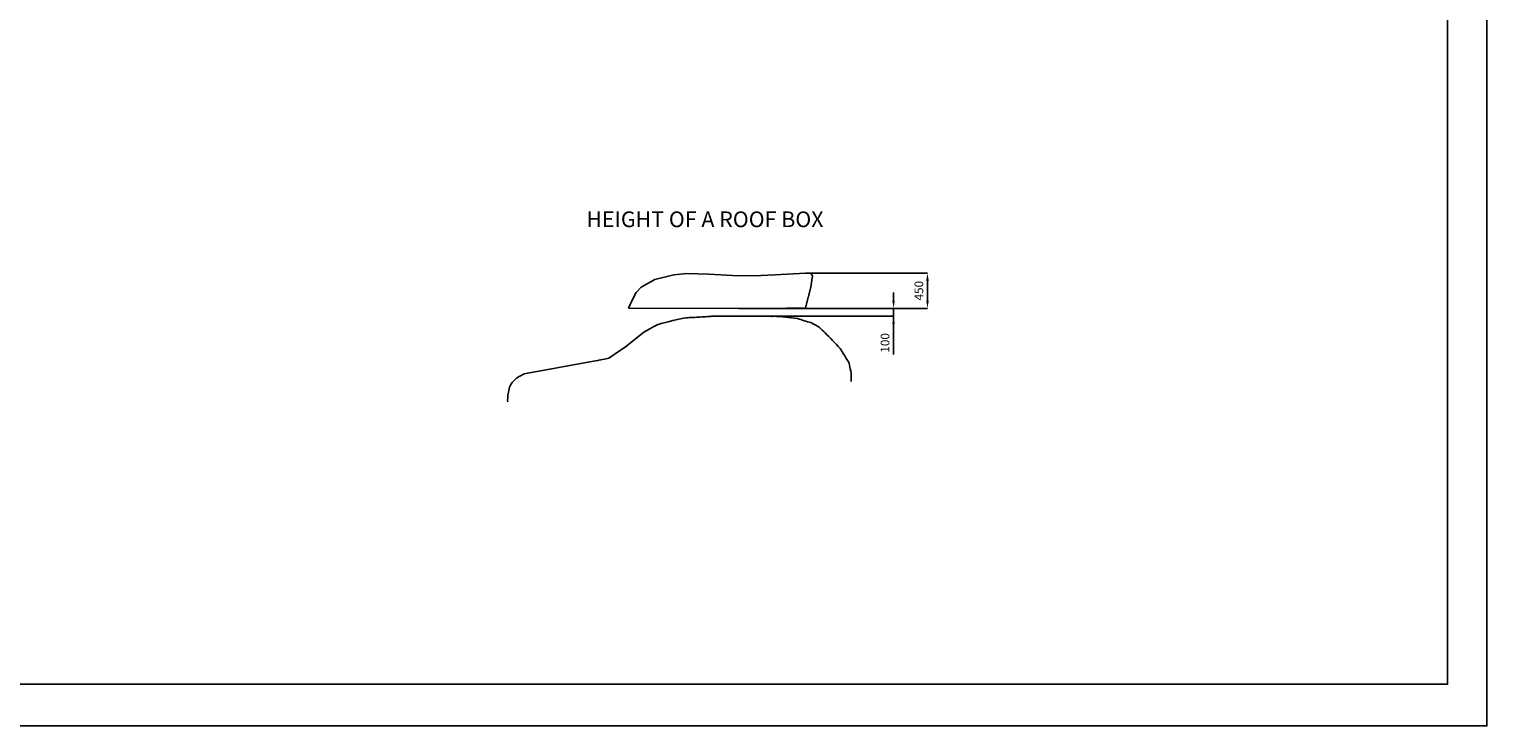
# Model space of a CAD drawing. Units: inches. Extents: x -16915 to 83484, y -21368 to 36145.
# Drawn here: x 64923 to 83484, y -21368 to -12492 of the extents above; entities that cross this region are included whole.
import ezdxf

# ---------------------------------------------------------------- set-up
doc = ezdxf.new("R2010")
doc.units = ezdxf.units.IN
doc.header["$MEASUREMENT"] = 0
doc.layers.add('QUOTE', color=1, linetype='Continuous', lineweight=15)
doc.layers.add('TESTO', color=2, linetype='Continuous')
doc.layers.add('Wymiarowanie', color=1, linetype='Continuous')
doc.styles.add('QUOTE', font='romans.shx', dxfattribs={"width": 0.8})
doc.dimstyles.new('ISO-25', dxfattribs={"dimtxt": 35, "dimasz": 35, "dimexe": 1.25, "dimexo": 0.625, "dimgap": 6, "dimtad": 1, "dimtxsty": 'Standard', "dimcen": 2.5, "dimadec": 0, "dimazin": 0, "dimtfac": 1, "dimtmove": 0, "dimatfit": 3, "dimfxl": 1, "dimarcsym": 0})

# ---------------------------------------------------------------- blocks, each defined once
blk = doc.blocks.new('*D1918')
at = {"layer": 'Defpoints', "color": 0}
for p in [(74845, -15599), (76361, -15599), (73957, -16049)]:
    blk.add_point(p, dxfattribs=at)
at = {"layer": 'QUOTE', "color": 0, "linetype": 'ByBlock', "lineweight": -2, "ltscale": 100}
for p, q in [((74846, -15599), (76363, -15599)), ((76361, -15949), (76361, -15699)), ((73958, -16049), (76363, -16049))]:
    blk.add_line(p, q, dxfattribs=at)
at = {"layer": 'QUOTE', "color": 0}
for points in [[(76378, -15699), (76345, -15699), (76361, -15599)], [(76345, -15949), (76378, -15949), (76361, -16049)]]:
    blk.add_solid(points, dxfattribs=at)
at = {"layer": 'QUOTE', "color": 2, "insert": (76266, -15824), "char_height": 110, "attachment_point": 5, "rotation": 90, "style": 'QUOTE'}
blk.add_mtext('450', dxfattribs=at)
blk = doc.blocks.new('*D1919')
at = {"layer": 'Defpoints', "color": 0}
for p in [(74848, -16049), (75930, -16049), (74022, -16149)]:
    blk.add_point(p, dxfattribs=at)
at = {"layer": 'QUOTE', "color": 0, "linetype": 'ByBlock', "lineweight": -2, "ltscale": 100}
for p, q in [((75930, -15949), (75930, -15849)), ((74849, -16049), (75931, -16049)), ((75930, -16149), (75930, -16049)), ((74023, -16149), (75931, -16149)), ((75930, -16149), (75930, -16636)), ((75930, -16249), (75930, -16349))]:
    blk.add_line(p, q, dxfattribs=at)
at = {"layer": 'QUOTE', "color": 0}
for points in [[(75913, -15949), (75946, -15949), (75930, -16049)], [(75946, -16249), (75913, -16249), (75930, -16149)]]:
    blk.add_solid(points, dxfattribs=at)
at = {"layer": 'QUOTE', "color": 2, "insert": (75835, -16489), "char_height": 110, "attachment_point": 5, "rotation": 90, "style": 'QUOTE'}
blk.add_mtext('100', dxfattribs=at)

msp = doc.modelspace()

# ---------------------------------------------------------------- linework, layer by layer
for p, q in [((72717.25064, -15779.85954), (72890.4593, -15683.00822)), ((72890.4593, -15683.00822), (73133.72836, -15621.34079)), ((73133.72836, -15621.34079), (73297.14872, -15605.70392)), ((73297.14872, -15605.70392), (73576.58431, -15613.46602)), ((73576.58431, -15613.46602), (73879.30619, -15628.99022)), ((73879.30619, -15628.99022), (74109.33113, -15634.59411)), ((74109.33113, -15634.59411), (74240.60922, -15631.23983)), ((74240.60922, -15631.23983), (74418.2571, -15622.16056)), ((74418.2571, -15622.16056), (74808.95389, -15602.5968)), ((74808.95389, -15602.5968), (74845.47964, -15598.87368)), ((74845.47964, -15598.87368), (74866.12538, -15601.4544)), ((74866.12538, -15601.4544), (74877.30848, -15607.47607)), ((74892.79278, -15661.67113), (74876.54952, -15778.86765)), ((74877.30848, -15607.47607), (74887.63135, -15617.79894)), ((74887.63135, -15617.79894), (74895.3735, -15637.58444)), ((74895.3735, -15637.58444), (74892.79278, -15661.67113)), ((72555.25388, -16048.29173), (72599.34435, -15944.45383)), ((72599.34435, -15944.45383), (72650.69064, -15848.63947)), ((72650.69064, -15848.63947), (72717.25064, -15779.85954)), ((74876.54952, -15778.86765), (74808.37455, -16043.26827)), ((74337.96431, -16048.88411), (72555.25388, -16048.29173)), ((74808.37455, -16043.26827), (74328.711, -16048.79296)), ((72750.23794, -16353.27487), (72826.41005, -16311.82263)), ((72826.41005, -16311.82263), (72885.33955, -16275.63962)), ((72885.33955, -16275.63962), (72889.82775, -16276.63643)), ((73947.32657, -16148.09195), (73947.32657, -16148.09195)), ((72512.12719, -16544.28005), (72750.23794, -16353.27487)), ((72248.62882, -16696.12807), (72303.81379, -16681.95097)), ((72248.62882, -16696.12807), (72248.62882, -16696.12807)), ((72248.62882, -16696.12807), (72248.62882, -16696.12807)), ((72303.81379, -16681.95097), (72425.20379, -16598.44814)), ((72425.20379, -16598.44814), (72512.12719, -16544.28005)), ((71226.62051, -16881.95161), (71131.40994, -16935.12004)), ((72156.60024, -16714.93532), (71226.62051, -16881.95161)), ((71040.72756, -17050.92851), (71025.4533, -17114.69901)), ((71056.00413, -17019.30219), (71040.72756, -17050.92851)), ((71074.62027, -16994.04088), (71056.00413, -17019.30219)), ((71131.40994, -16935.12004), (71074.62027, -16994.04088)), ((71018.36059, -17192.12898), (71012.35905, -17218.84775)), ((71012.35905, -17218.84775), (71019.29096, -17239.18803)), ((71025.4533, -17114.69901), (71018.36059, -17155.04984)), ((71018.36059, -17155.04984), (71018.36059, -17192.12898))]:
    msp.add_line(p, q)
msp.add_lwpolyline([(73216.03654, -16180.51471), (73117.86254, -16205.63559), (73060.21299, -16220.12648), (72969.36904, -16243.49236), (72920.49729, -16258.44457), (72889.82775, -16276.63643)])
for centre, radius, start, end in [((73432.14463, -17556.94312), 1393.29031, 91.485856698, 98.931619777), ((74403.66405, -31200.93837), 15070.54151, 93.119941281, 93.833774909), ((73675.31074, -17021.80516), 873.91407, 92.190073346, 96.035087633), ((73770.84913, 446.53613), 16595.56644, 269.554851544, 270.609295459), ((73885.38862, -26671.72798), 10523.81829, 88.797732305, 89.66278365), ((74254.32471, -25371.53431), 9222.49747, 89.470329428, 90.92028516), ((74375.08674, -15668.08505), 482.65362, 265.777933277, 272.860816706), ((74276.91281, -19084.79131), 2937.19991, 81.619303695, 87.614331243), ((75756.83521, -13007.68447), 3341.15304, 251.650693262, 254.734377832), ((74594.01596, -16857.38685), 687.44452, 55.271031981, 65.679922708), ((74329.59213, -17045.92429), 999.10002, 43.257287685, 48.955226994), ((71457.09393, -20039.82151), 5147.10467, 42.56213922, 45.617351812), ((72288.77296, -17127.12646), 432.86391, 95.321302891, 108.155222917), ((73968.8923, -17399.2603), 1530.89035, 27.661294597, 33.317562116), ((75161.86577, -16837.27604), 220.61314, 24.062559185, 42.38669122), ((76730.38863, -16520.21117), 1385.81763, 189.432413479, 193.600615428), ((74745.12083, -16944.59747), 645.86703, 356.71054558, 8.773002841)]:
    msp.add_arc(centre, radius, start, end)
at = {"layer": 'Wymiarowanie'}
msp.add_lwpolyline([(83483.67629, 36144.94563), (39793.85211, 36144.94563), (39793.85211, -21368.14617), (83483.67629, -21368.14617)], close=True, dxfattribs=at)
at = {"layer": 'Wymiarowanie', "color": 7}
msp.add_lwpolyline([(82983.66846, 21911.45027), (40283.8213, 21911.45027), (40283.8213, -20837.59942), (82983.66846, -20837.59942)], close=True, dxfattribs=at)

# ---------------------------------------------------------------- texts
at = {"layer": 'TESTO', "color": 3, "insert": (72017.92461, -14814.19017), "char_height": 200, "width": 9238.0621371, "attachment_point": 1, "style": 'QUOTE'}
msp.add_mtext('HEIGHT OF A ROOF BOX', dxfattribs=at)

# ---------------------------------------------------------------- dimensions: what is measured, and where the dimension line sits
at = {"layer": 'QUOTE', "linetype": 'ByBlock', "ltscale": 100}
dim = msp.add_linear_dim(base=(76361.4595, -15598.87368), p1=(73957.36791, -16048.75764), p2=(74845.47964, -15598.87368), angle=90, text='450', dimstyle='ISO-25', override={"dimtxt": 110, "dimasz": 100, "dimgap": 40, "dimtxsty": 'QUOTE', "dimclrt": 2}, dxfattribs=at)
dim.commit()
dim.dimension.update_dxf_attribs({"geometry": '*D1918', "text_midpoint": (76361.4595, -15823.81566), "dimtype": 160})
dim = msp.add_linear_dim(base=(75929.78898, -16048.75764), p1=(74022.4667, -16148.80248), p2=(74848.06985, -16048.75764), angle=90, dimstyle='ISO-25', override={"dimtxt": 110, "dimasz": 100, "dimgap": 40, "dimdec": 0, "dimtxsty": 'QUOTE', "dimclrt": 2}, dxfattribs=at)
dim.commit()
dim.dimension.update_dxf_attribs({"geometry": '*D1919', "text_midpoint": (75929.78898, -16488.86626), "dimtype": 160})

doc.saveas('drawing.dxf')
